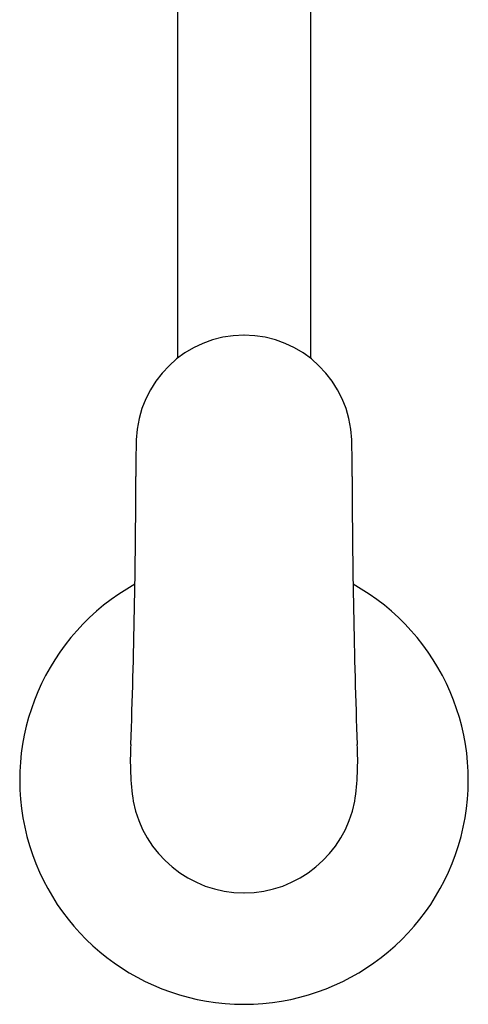
# Model space of a CAD drawing. Extents: x 3734.8 to 3737.2, y 125 to 135.6.
# Drawn here: x 3734.8 to 3737.2, y 125 to 130.3 of the extents above; entities that cross this region are included whole.
import ezdxf

# ---------------------------------------------------------------- set-up
doc = ezdxf.new("R2010")
doc.units = 0
doc.header["$LTSCALE"] = 0.64311
doc.layers.get('0').update_dxf_attribs({"color": 255, "linetype": 'CONTINUOUS'})
doc.layers.get('DEFPOINTS').update_dxf_attribs({"linetype": 'CONTINUOUS'})
doc.styles.get("Standard").update_dxf_attribs({"font": 'txt', "width": 0.8})

msp = doc.modelspace()

# ---------------------------------------------------------------- linework, layer by layer
for p, q in [((3735.6466, 131.69), (3735.6466, 128.4979)), ((3736.3552, 131.6925), (3736.3552, 128.4979))]:
    msp.add_line(p, q)
for centre, radius, start, end in [((3736.0036, 128.0439), 0.5776, 90.2648, 178.1336), ((3735.9982, 128.0439), 0.5776, 1.8664, 89.7352), ((3739.1882, 127.9195), 3.7646, 177.8188, 180.809), ((3732.8656, 127.9209), 3.7126, 359.1584, 2.1905), ((3692.0087, 127.9658), 43.4154, 357.98128, 359.86869), ((3780.1346, 127.9697), 43.557, 180.13598, 182.01725), ((3736.0009, 126.246), 1.1967, 119.1015, 270), ((3736.0009, 126.246), 1.1967, 270, 60.8985), ((3736.8506, 126.3464), 1.4563, 176.4539, 188.42), ((3735.1512, 126.3464), 1.4563, 351.58, 3.5461), ((3736.001, 126.2456), 0.6015, 190.7697, 269.9928), ((3736.0008, 126.2456), 0.6015, 270.0072, 349.2303)]:
    msp.add_arc(centre, radius, start, end)

# ---------------------------------------------------------------- texts
at = {"layer": 'DEFPOINTS'}
for tag, p, s in [('TRADENAME', (3736.001, 126.2478), 'KUMIN'), ('MODELNUMBER', (3736.001, 126.2495), 'K-99482BR-4'), ('PRODUCT', (3736.001, 126.2461), 'KITCHEN SINK FAUCET')]:
    msp.add_attdef(tag, p, s, height=0.001, dxfattribs=at)

doc.saveas('drawing.dxf')
